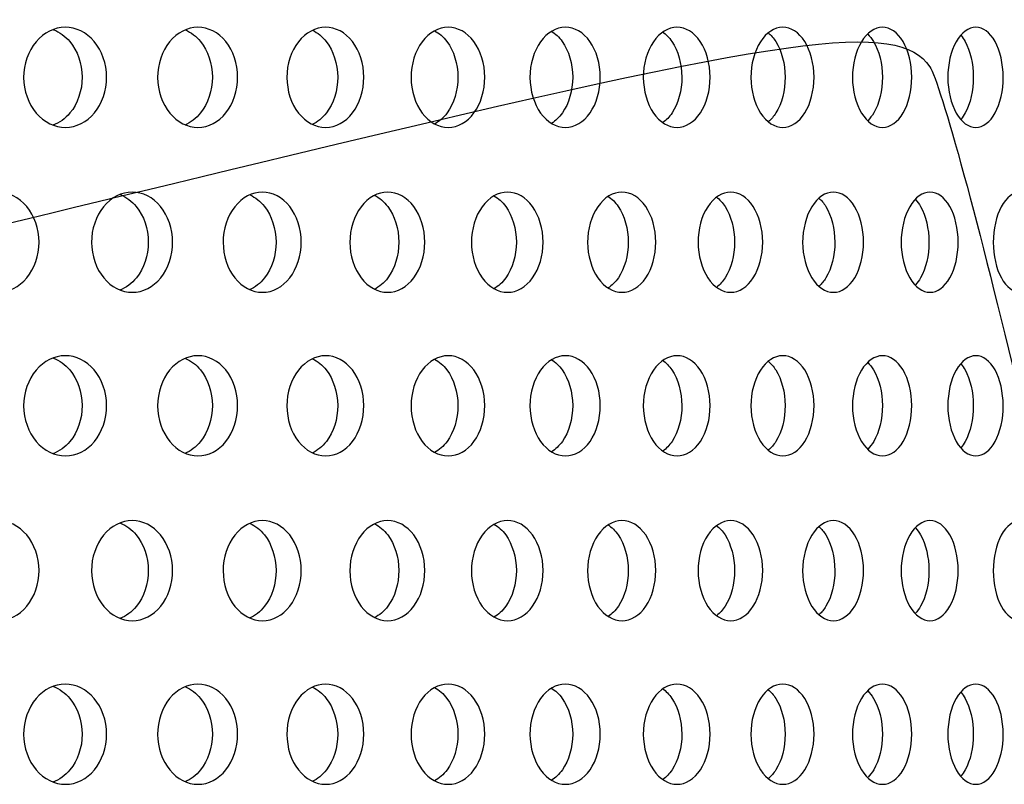
# Model space of a CAD drawing. Units: millimetres. Extents: x 0 to 291, y -1 to 204.
# Drawn here: x 193 to 199, y 141 to 145 of the extents above; entities that cross this region are included whole.
import ezdxf

# ---------------------------------------------------------------- set-up
doc = ezdxf.new("R2010")
doc.units = ezdxf.units.MM
doc.layers.add('C-23GP-CHAPA_CUB', color=7, linetype='Continuous')
doc.layers.add('Default', color=7, linetype='Continuous')

# ---------------------------------------------------------------- blocks, each defined once
blk = doc.blocks.new('SE1')
at = {"layer": 'C-23GP-CHAPA_CUB', "color": 7, "linetype": 'Continuous'}
for points, knots in [([(193.6305, 144.6169), (193.5724, 144.6169), (193.5153, 144.6449), (193.4314, 144.7434), (193.4059, 144.8144), (193.4057, 144.9571), (193.4305, 145.0279), (193.515, 145.1279), (193.5725, 145.1557), (193.6872, 145.1561), (193.7447, 145.1281), (193.8269, 145.0298), (193.8519, 144.9591), (193.8522, 144.8153), (193.8277, 144.7442), (193.7455, 144.6451), (193.6885, 144.6169), (193.6305, 144.6169)], [0, 0, 0, 0, 0.125, 0.125, 0.25, 0.25, 0.375, 0.375, 0.5, 0.5, 0.625, 0.625, 0.75, 0.75, 0.875, 0.875, 1, 1, 1, 1]), ([(193.5666, 145.1428), (193.5993, 145.13), (193.6297, 145.1083), (193.6955, 145.0299), (193.7205, 144.9591), (193.7209, 144.8153), (193.6963, 144.7442), (193.6294, 144.6638), (193.5977, 144.6413), (193.5634, 144.6286)], [0.5504855, 0.5504855, 0.5504855, 0.5504855, 0.625, 0.625, 0.75, 0.75, 0.875, 0.875, 0.952741, 0.952741, 0.952741, 0.952741]), ([(194.3439, 144.6169), (194.2878, 144.6169), (194.2326, 144.6449), (194.1516, 144.7434), (194.127, 144.8144), (194.1268, 144.9571), (194.1508, 145.0279), (194.2324, 145.1279), (194.2879, 145.1557), (194.3986, 145.1561), (194.454, 145.1281), (194.5334, 145.0298), (194.5574, 144.9591), (194.5577, 144.8153), (194.5341, 144.7442), (194.4548, 144.6451), (194.3999, 144.6169), (194.3439, 144.6169)], [0, 0, 0, 0, 0.125, 0.125, 0.25, 0.25, 0.375, 0.375, 0.5, 0.5, 0.625, 0.625, 0.75, 0.75, 0.875, 0.875, 1, 1, 1, 1]), ([(194.2767, 145.1412), (194.3068, 145.1283), (194.3347, 145.1071), (194.3972, 145.0299), (194.4213, 144.9591), (194.4216, 144.8153), (194.3979, 144.7442), (194.3342, 144.6648), (194.3046, 144.6426), (194.2726, 144.6298)], [0.5535124, 0.5535124, 0.5535124, 0.5535124, 0.625, 0.625, 0.75, 0.75, 0.875, 0.875, 0.9504344, 0.9504344, 0.9504344, 0.9504344]), ([(195.0311, 144.6169), (194.9772, 144.6169), (194.9241, 144.6449), (194.8462, 144.7434), (194.8225, 144.8144), (194.8222, 144.9571), (194.8454, 145.0279), (194.9239, 145.1279), (194.9773, 145.1557), (195.0837, 145.1561), (195.137, 145.1281), (195.2133, 145.0298), (195.2364, 144.9591), (195.2367, 144.8153), (195.2139, 144.7442), (195.1378, 144.6451), (195.085, 144.6169), (195.0311, 144.6169)], [0, 0, 0, 0, 0.125, 0.125, 0.25, 0.25, 0.375, 0.375, 0.5, 0.5, 0.625, 0.625, 0.75, 0.75, 0.875, 0.875, 1, 1, 1, 1]), ([(194.9607, 145.1394), (194.9881, 145.1263), (195.0135, 145.1058), (195.0726, 145.0299), (195.0958, 144.9591), (195.0961, 144.8153), (195.0733, 144.7442), (195.0134, 144.6665), (194.9869, 144.6452), (194.9582, 144.6321)], [0.5567832, 0.5567832, 0.5567832, 0.5567832, 0.625, 0.625, 0.75, 0.75, 0.875, 0.875, 0.9460639, 0.9460639, 0.9460639, 0.9460639]), ([(195.6908, 144.6169), (195.6392, 144.6169), (195.5883, 144.6449), (195.5135, 144.7434), (195.4908, 144.8144), (195.4906, 144.9571), (195.5128, 145.0279), (195.5881, 145.1279), (195.6393, 145.1557), (195.7413, 145.1561), (195.7923, 145.1281), (195.8653, 145.0298), (195.8873, 144.9591), (195.8877, 144.8153), (195.8659, 144.7442), (195.793, 144.6451), (195.7424, 144.6169), (195.6908, 144.6169)], [0, 0, 0, 0, 0.125, 0.125, 0.25, 0.25, 0.375, 0.375, 0.5, 0.5, 0.625, 0.625, 0.75, 0.75, 0.875, 0.875, 1, 1, 1, 1]), ([(195.6174, 145.1373), (195.6421, 145.1241), (195.6649, 145.1044), (195.7204, 145.0299), (195.7426, 144.9591), (195.7429, 144.8153), (195.7211, 144.7442), (195.6652, 144.6686), (195.6421, 144.6484), (195.6169, 144.6351)], [0.5603416, 0.5603416, 0.5603416, 0.5603416, 0.625, 0.625, 0.75, 0.75, 0.875, 0.875, 0.9408173, 0.9408173, 0.9408173, 0.9408173]), ([(196.3216, 144.6169), (196.2724, 144.6169), (196.2238, 144.6449), (196.1524, 144.7434), (196.1307, 144.8144), (196.1304, 144.9571), (196.1516, 145.0279), (196.2236, 145.1279), (196.2724, 145.1557), (196.3697, 145.1561), (196.4184, 145.1281), (196.488, 145.0298), (196.509, 144.9591), (196.5093, 144.8153), (196.4886, 144.7442), (196.4191, 144.6451), (196.3709, 144.6169), (196.3216, 144.6169)], [0, 0, 0, 0, 0.125, 0.125, 0.25, 0.25, 0.375, 0.375, 0.5, 0.5, 0.625, 0.625, 0.75, 0.75, 0.875, 0.875, 1, 1, 1, 1]), ([(196.9222, 144.6169), (196.8754, 144.6169), (196.8292, 144.6449), (196.7613, 144.7434), (196.7407, 144.8144), (196.7405, 144.9571), (196.7606, 145.0279), (196.829, 145.1279), (196.8755, 145.1557), (196.9679, 145.1561), (197.0141, 145.1281), (197.0801, 145.0298), (197.1001, 144.9591), (197.1004, 144.8153), (197.0807, 144.7442), (197.0147, 144.6451), (196.969, 144.6169), (196.9222, 144.6169)], [0, 0, 0, 0, 0.125, 0.125, 0.25, 0.25, 0.375, 0.375, 0.5, 0.5, 0.625, 0.625, 0.75, 0.75, 0.875, 0.875, 1, 1, 1, 1]), ([(197.4913, 144.6169), (197.4471, 144.6169), (197.4034, 144.6449), (197.3391, 144.7434), (197.3196, 144.8144), (197.3194, 144.9571), (197.3385, 145.0279), (197.4032, 145.1279), (197.4471, 145.1557), (197.5345, 145.1561), (197.5781, 145.1281), (197.6404, 145.0298), (197.6593, 144.9591), (197.6595, 144.8153), (197.641, 144.7442), (197.5787, 144.6451), (197.5355, 144.6169), (197.4913, 144.6169)], [0, 0, 0, 0, 0.125, 0.125, 0.25, 0.25, 0.375, 0.375, 0.5, 0.5, 0.625, 0.625, 0.75, 0.75, 0.875, 0.875, 1, 1, 1, 1]), ([(198.0277, 144.6169), (197.9862, 144.6169), (197.945, 144.6449), (197.8846, 144.7434), (197.8662, 144.8144), (197.866, 144.9571), (197.884, 145.0279), (197.9449, 145.1279), (197.9862, 145.1557), (198.0683, 145.1561), (198.1093, 145.1281), (198.1678, 145.0298), (198.1854, 144.9591), (198.1857, 144.8153), (198.1683, 144.7442), (198.1098, 144.6451), (198.0693, 144.6169), (198.0277, 144.6169)], [0, 0, 0, 0, 0.125, 0.125, 0.25, 0.25, 0.375, 0.375, 0.5, 0.5, 0.625, 0.625, 0.75, 0.75, 0.875, 0.875, 1, 1, 1, 1]), ([(198.5303, 144.6169), (198.4915, 144.6169), (198.4531, 144.6449), (198.3966, 144.7434), (198.3793, 144.8144), (198.3791, 144.9571), (198.396, 145.0279), (198.4529, 145.1279), (198.4916, 145.1557), (198.5683, 145.1561), (198.6065, 145.1281), (198.661, 145.0298), (198.6775, 144.9591), (198.6777, 144.8153), (198.6615, 144.7442), (198.607, 144.6451), (198.5691, 144.6169), (198.5303, 144.6169)], [0, 0, 0, 0, 0.125, 0.125, 0.25, 0.25, 0.375, 0.375, 0.5, 0.5, 0.625, 0.625, 0.75, 0.75, 0.875, 0.875, 1, 1, 1, 1]), ([(196.2452, 145.1348), (196.2671, 145.1217), (196.2874, 145.1029), (196.3392, 145.0299), (196.3604, 144.9591), (196.3607, 144.8153), (196.3399, 144.7442), (196.2882, 144.6709), (196.2684, 144.652), (196.2468, 144.6388)], [0.5642408, 0.5642408, 0.5642408, 0.5642408, 0.625, 0.625, 0.75, 0.75, 0.875, 0.875, 0.9350722, 0.9350722, 0.9350722, 0.9350722]), ([(196.8437, 145.1314), (196.8625, 145.1186), (196.8799, 145.1009), (196.9278, 145.0299), (196.9478, 144.9591), (196.9481, 144.8153), (196.9284, 144.7442), (196.8811, 144.6734), (196.8645, 144.656), (196.8465, 144.6431)], [0.5692926, 0.5692926, 0.5692926, 0.5692926, 0.625, 0.625, 0.75, 0.75, 0.875, 0.875, 0.928742, 0.928742, 0.928742, 0.928742]), ([(197.4125, 145.126), (197.4276, 145.1137), (197.4415, 145.0979), (197.4849, 145.0299), (197.5038, 144.9591), (197.504, 144.8153), (197.4854, 144.7442), (197.4425, 144.6761), (197.4291, 144.6606), (197.4147, 144.6484)], [0.5767715, 0.5767715, 0.5767715, 0.5767715, 0.625, 0.625, 0.75, 0.75, 0.875, 0.875, 0.9217234, 0.9217234, 0.9217234, 0.9217234]), ([(197.9486, 145.1193), (197.96, 145.1082), (197.9706, 145.0947), (198.0093, 145.0299), (198.027, 144.9591), (198.0273, 144.8153), (198.0098, 144.7442), (197.9713, 144.6792), (197.9611, 144.6659), (197.9501, 144.6548)], [0.5851484, 0.5851484, 0.5851484, 0.5851484, 0.625, 0.625, 0.75, 0.75, 0.875, 0.875, 0.9138941, 0.9138941, 0.9138941, 0.9138941]), ([(198.4508, 145.111), (198.4586, 145.1016), (198.4659, 145.0909), (198.4999, 145.0299), (198.5165, 144.9591), (198.5167, 144.8153), (198.5004, 144.7442), (198.4662, 144.6823), (198.4587, 144.6712), (198.4507, 144.6616)], [0.5945859, 0.5945859, 0.5945859, 0.5945859, 0.625, 0.625, 0.75, 0.75, 0.875, 0.875, 0.9062763, 0.9062763, 0.9062763, 0.9062763]), ([(193.2648, 143.7295), (193.2059, 143.7295), (193.148, 143.7577), (193.0634, 143.8565), (193.0378, 143.9273), (193.0376, 144.0696), (193.0626, 144.1403), (193.1479, 144.2405), (193.2061, 144.2684), (193.3224, 144.2687), (193.3806, 144.2405), (193.4637, 144.1421), (193.4888, 144.0715), (193.4891, 143.928), (193.4644, 143.8572), (193.3813, 143.758), (193.3237, 143.7295), (193.2648, 143.7295)], [0, 0, 0, 0, 0.125, 0.125, 0.25, 0.25, 0.375, 0.375, 0.5, 0.5, 0.625, 0.625, 0.75, 0.75, 0.875, 0.875, 1, 1, 1, 1]), ([(193.9906, 143.7295), (193.9338, 143.7295), (193.8777, 143.7577), (193.7959, 143.8565), (193.7712, 143.9273), (193.7709, 144.0696), (193.7951, 144.1403), (193.8776, 144.2405), (193.9339, 144.2684), (194.0463, 144.2687), (194.1025, 144.2405), (194.1828, 144.1421), (194.207, 144.0715), (194.2074, 143.928), (194.1835, 143.8572), (194.1033, 143.758), (194.0475, 143.7295), (193.9906, 143.7295)], [0, 0, 0, 0, 0.125, 0.125, 0.25, 0.25, 0.375, 0.375, 0.5, 0.5, 0.625, 0.625, 0.75, 0.75, 0.875, 0.875, 1, 1, 1, 1]), ([(193.9269, 144.2551), (193.9586, 144.2422), (193.9881, 144.2205), (194.0521, 144.1421), (194.0764, 144.0716), (194.0767, 143.928), (194.0528, 143.8572), (193.9877, 143.7769), (193.9568, 143.7543), (193.9234, 143.7415)], [0.5510285, 0.5510285, 0.5510285, 0.5510285, 0.625, 0.625, 0.75, 0.75, 0.875, 0.875, 0.9523878, 0.9523878, 0.9523878, 0.9523878]), ([(194.6911, 143.7295), (194.6363, 143.7295), (194.5823, 143.7577), (194.5034, 143.8565), (194.4796, 143.9273), (194.4793, 144.0696), (194.5026, 144.1403), (194.5822, 144.2405), (194.6364, 144.2684), (194.7447, 144.2687), (194.7989, 144.2405), (194.8762, 144.1421), (194.8995, 144.0715), (194.8998, 143.928), (194.8768, 143.8572), (194.7996, 143.758), (194.7459, 143.7295), (194.6911, 143.7295)], [0, 0, 0, 0, 0.125, 0.125, 0.25, 0.25, 0.375, 0.375, 0.5, 0.5, 0.625, 0.625, 0.75, 0.75, 0.875, 0.875, 1, 1, 1, 1]), ([(194.624, 144.2534), (194.6531, 144.2403), (194.6801, 144.2192), (194.7407, 144.1421), (194.7641, 144.0716), (194.7644, 143.928), (194.7414, 143.8572), (194.6795, 143.7779), (194.651, 143.7559), (194.6201, 143.7429)], [0.5541881, 0.5541881, 0.5541881, 0.5541881, 0.625, 0.625, 0.75, 0.75, 0.875, 0.875, 0.94969, 0.94969, 0.94969, 0.94969]), ([(195.3648, 143.7295), (195.3122, 143.7295), (195.2603, 143.7577), (195.1845, 143.8565), (195.1616, 143.9273), (195.1613, 144.0696), (195.1837, 144.1403), (195.2602, 144.2405), (195.3123, 144.2684), (195.4162, 144.2687), (195.4682, 144.2405), (195.5424, 144.1421), (195.5647, 144.0715), (195.565, 143.928), (195.5429, 143.8572), (195.4689, 143.758), (195.4174, 143.7295), (195.3648, 143.7295)], [0, 0, 0, 0, 0.125, 0.125, 0.25, 0.25, 0.375, 0.375, 0.5, 0.5, 0.625, 0.625, 0.75, 0.75, 0.875, 0.875, 1, 1, 1, 1]), ([(195.2945, 144.2514), (195.3209, 144.2383), (195.3452, 144.2179), (195.4024, 144.1421), (195.4248, 144.0716), (195.4251, 143.928), (195.403, 143.8572), (195.3452, 143.7799), (195.32, 143.7589), (195.2927, 143.7456)], [0.5576142, 0.5576142, 0.5576142, 0.5576142, 0.625, 0.625, 0.75, 0.75, 0.875, 0.875, 0.9446602, 0.9446602, 0.9446602, 0.9446602]), ([(196.0102, 143.7295), (195.9599, 143.7295), (195.9103, 143.7577), (195.8377, 143.8565), (195.8158, 143.9273), (195.8155, 144.0696), (195.837, 144.1403), (195.9101, 144.2405), (195.96, 144.2684), (196.0594, 144.2687), (196.1091, 144.2405), (196.1799, 144.1421), (196.2012, 144.0715), (196.2015, 143.928), (196.1805, 143.8572), (196.1097, 143.758), (196.0605, 143.7295), (196.0102, 143.7295)], [0, 0, 0, 0, 0.125, 0.125, 0.25, 0.25, 0.375, 0.375, 0.5, 0.5, 0.625, 0.625, 0.75, 0.75, 0.875, 0.875, 1, 1, 1, 1]), ([(195.9368, 144.2492), (195.9604, 144.236), (195.9822, 144.2164), (196.0358, 144.1421), (196.0572, 144.0716), (196.0575, 143.928), (196.0364, 143.8572), (195.9827, 143.7821), (195.9608, 143.7622), (195.9371, 143.7489)], [0.561355, 0.561355, 0.561355, 0.561355, 0.625, 0.625, 0.75, 0.75, 0.875, 0.875, 0.939167, 0.939167, 0.939167, 0.939167]), ([(196.626, 143.7295), (196.5781, 143.7295), (196.5308, 143.7577), (196.4617, 143.8565), (196.4408, 143.9273), (196.4406, 144.0696), (196.461, 144.1403), (196.5307, 144.2405), (196.5782, 144.2684), (196.6729, 144.2687), (196.7201, 144.2405), (196.7875, 144.1421), (196.8078, 144.0715), (196.808, 143.928), (196.788, 143.8572), (196.7207, 143.758), (196.6739, 143.7295), (196.626, 143.7295)], [0, 0, 0, 0, 0.125, 0.125, 0.25, 0.25, 0.375, 0.375, 0.5, 0.5, 0.625, 0.625, 0.75, 0.75, 0.875, 0.875, 1, 1, 1, 1]), ([(196.5497, 144.2465), (196.5705, 144.2334), (196.5897, 144.2148), (196.6395, 144.1421), (196.6599, 144.0716), (196.6601, 143.928), (196.6401, 143.8572), (196.5906, 143.7845), (196.5721, 143.766), (196.5519, 143.7528)], [0.5654701, 0.5654701, 0.5654701, 0.5654701, 0.625, 0.625, 0.75, 0.75, 0.875, 0.875, 0.9331306, 0.9331306, 0.9331306, 0.9331306]), ([(197.211, 143.7295), (197.1656, 143.7295), (197.1208, 143.7577), (197.0552, 143.8565), (197.0353, 143.9273), (197.0351, 144.0696), (197.0545, 144.1403), (197.1207, 144.2405), (197.1657, 144.2684), (197.2554, 144.2687), (197.3001, 144.2405), (197.3639, 144.1421), (197.3831, 144.0715), (197.3833, 143.928), (197.3644, 143.8572), (197.3007, 143.758), (197.2564, 143.7295), (197.211, 143.7295)], [0, 0, 0, 0, 0.125, 0.125, 0.25, 0.25, 0.375, 0.375, 0.5, 0.5, 0.625, 0.625, 0.75, 0.75, 0.875, 0.875, 1, 1, 1, 1]), ([(197.1335, 144.2422), (197.1508, 144.2295), (197.1668, 144.2123), (197.2124, 144.1421), (197.2316, 144.0716), (197.2319, 143.928), (197.2129, 143.8572), (197.1678, 143.7872), (197.1525, 143.7703), (197.136, 143.7576)], [0.5717436, 0.5717436, 0.5717436, 0.5717436, 0.625, 0.625, 0.75, 0.75, 0.875, 0.875, 0.9264558, 0.9264558, 0.9264558, 0.9264558]), ([(197.7639, 143.7295), (197.7211, 143.7295), (197.6788, 143.7577), (197.6169, 143.8565), (197.5982, 143.9273), (197.598, 144.0696), (197.6163, 144.1403), (197.6787, 144.2405), (197.7212, 144.2684), (197.8057, 144.2687), (197.8479, 144.2405), (197.9079, 144.1421), (197.9259, 144.0715), (197.9262, 143.928), (197.9084, 143.8572), (197.8484, 143.758), (197.8067, 143.7295), (197.7639, 143.7295)], [0, 0, 0, 0, 0.125, 0.125, 0.25, 0.25, 0.375, 0.375, 0.5, 0.5, 0.625, 0.625, 0.75, 0.75, 0.875, 0.875, 1, 1, 1, 1]), ([(197.6861, 144.2362), (197.6996, 144.2243), (197.7121, 144.2092), (197.7532, 144.1421), (197.7712, 144.0716), (197.7715, 143.928), (197.7536, 143.8572), (197.713, 143.7901), (197.7009, 143.7753), (197.6878, 143.7634)], [0.5796961, 0.5796961, 0.5796961, 0.5796961, 0.625, 0.625, 0.75, 0.75, 0.875, 0.875, 0.919029, 0.919029, 0.919029, 0.919029]), ([(198.2835, 143.7295), (198.2434, 143.7295), (198.2038, 143.7577), (198.1457, 143.8565), (198.1281, 143.9273), (198.1279, 144.0696), (198.1451, 144.1403), (198.2037, 144.2405), (198.2435, 144.2684), (198.3227, 144.2687), (198.3622, 144.2405), (198.4184, 144.1421), (198.4352, 144.0715), (198.4354, 143.928), (198.4188, 143.8572), (198.3627, 143.758), (198.3236, 143.7295), (198.2835, 143.7295)], [0, 0, 0, 0, 0.125, 0.125, 0.25, 0.25, 0.375, 0.375, 0.5, 0.5, 0.625, 0.625, 0.75, 0.75, 0.875, 0.875, 1, 1, 1, 1]), ([(198.7689, 143.7295), (198.7315, 143.7295), (198.6946, 143.7577), (198.6405, 143.8565), (198.624, 143.9273), (198.6239, 144.0696), (198.6399, 144.1403), (198.6945, 144.2405), (198.7316, 144.2684), (198.8053, 144.2687), (198.842, 144.2405), (198.8942, 144.1421), (198.9099, 144.0715), (198.9101, 143.928), (198.8947, 143.8572), (198.8425, 143.758), (198.8062, 143.7295), (198.7689, 143.7295)], [0, 0, 0, 0, 0.125, 0.125, 0.25, 0.25, 0.375, 0.375, 0.5, 0.5, 0.625, 0.625, 0.75, 0.75, 0.875, 0.875, 1, 1, 1, 1]), ([(198.2053, 144.2288), (198.2151, 144.2182), (198.2243, 144.2057), (198.2607, 144.1421), (198.2776, 144.0716), (198.2778, 143.928), (198.2612, 143.8572), (198.2249, 143.7933), (198.2159, 143.7808), (198.2062, 143.7702)], [0.5886321, 0.5886321, 0.5886321, 0.5886321, 0.625, 0.625, 0.75, 0.75, 0.875, 0.875, 0.9109855, 0.9109855, 0.9109855, 0.9109855]), ([(193.6305, 142.8495), (193.5724, 142.8495), (193.5153, 142.8775), (193.4314, 142.9761), (193.4059, 143.0471), (193.4057, 143.1897), (193.4305, 143.2606), (193.515, 143.3606), (193.5725, 143.3883), (193.6872, 143.3887), (193.7447, 143.3608), (193.8269, 143.2625), (193.8519, 143.1918), (193.8522, 143.048), (193.8277, 142.9769), (193.7455, 142.8778), (193.6885, 142.8495), (193.6305, 142.8495)], [0, 0, 0, 0, 0.125, 0.125, 0.25, 0.25, 0.375, 0.375, 0.5, 0.5, 0.625, 0.625, 0.75, 0.75, 0.875, 0.875, 1, 1, 1, 1]), ([(194.3439, 142.8495), (194.2878, 142.8495), (194.2326, 142.8775), (194.1516, 142.9761), (194.127, 143.0471), (194.1268, 143.1897), (194.1508, 143.2606), (194.2324, 143.3606), (194.2879, 143.3883), (194.3986, 143.3887), (194.454, 143.3608), (194.5334, 143.2625), (194.5574, 143.1918), (194.5577, 143.048), (194.5341, 142.9769), (194.4548, 142.8778), (194.3999, 142.8495), (194.3439, 142.8495)], [0, 0, 0, 0, 0.125, 0.125, 0.25, 0.25, 0.375, 0.375, 0.5, 0.5, 0.625, 0.625, 0.75, 0.75, 0.875, 0.875, 1, 1, 1, 1]), ([(195.0311, 142.8495), (194.9772, 142.8495), (194.9241, 142.8775), (194.8462, 142.9761), (194.8225, 143.0471), (194.8222, 143.1897), (194.8454, 143.2606), (194.9239, 143.3606), (194.9773, 143.3883), (195.0837, 143.3887), (195.137, 143.3608), (195.2133, 143.2625), (195.2364, 143.1918), (195.2367, 143.048), (195.2139, 142.9769), (195.1378, 142.8778), (195.085, 142.8495), (195.0311, 142.8495)], [0, 0, 0, 0, 0.125, 0.125, 0.25, 0.25, 0.375, 0.375, 0.5, 0.5, 0.625, 0.625, 0.75, 0.75, 0.875, 0.875, 1, 1, 1, 1]), ([(195.6908, 142.8495), (195.6392, 142.8495), (195.5883, 142.8775), (195.5135, 142.9761), (195.4908, 143.0471), (195.4906, 143.1897), (195.5128, 143.2606), (195.5881, 143.3606), (195.6393, 143.3883), (195.7413, 143.3887), (195.7923, 143.3608), (195.8653, 143.2625), (195.8873, 143.1918), (195.8877, 143.048), (195.8659, 142.9769), (195.793, 142.8778), (195.7424, 142.8495), (195.6908, 142.8495)], [0, 0, 0, 0, 0.125, 0.125, 0.25, 0.25, 0.375, 0.375, 0.5, 0.5, 0.625, 0.625, 0.75, 0.75, 0.875, 0.875, 1, 1, 1, 1]), ([(196.3216, 142.8495), (196.2724, 142.8495), (196.2238, 142.8775), (196.1524, 142.9761), (196.1307, 143.0471), (196.1304, 143.1897), (196.1516, 143.2606), (196.2236, 143.3606), (196.2724, 143.3883), (196.3697, 143.3887), (196.4184, 143.3608), (196.488, 143.2625), (196.509, 143.1918), (196.5093, 143.048), (196.4886, 142.9769), (196.4191, 142.8778), (196.3709, 142.8495), (196.3216, 142.8495)], [0, 0, 0, 0, 0.125, 0.125, 0.25, 0.25, 0.375, 0.375, 0.5, 0.5, 0.625, 0.625, 0.75, 0.75, 0.875, 0.875, 1, 1, 1, 1]), ([(196.9222, 142.8495), (196.8754, 142.8495), (196.8292, 142.8775), (196.7613, 142.9761), (196.7407, 143.0471), (196.7405, 143.1897), (196.7606, 143.2606), (196.829, 143.3606), (196.8755, 143.3883), (196.9679, 143.3887), (197.0141, 143.3608), (197.0801, 143.2625), (197.1001, 143.1918), (197.1004, 143.048), (197.0807, 142.9769), (197.0147, 142.8778), (196.969, 142.8495), (196.9222, 142.8495)], [0, 0, 0, 0, 0.125, 0.125, 0.25, 0.25, 0.375, 0.375, 0.5, 0.5, 0.625, 0.625, 0.75, 0.75, 0.875, 0.875, 1, 1, 1, 1]), ([(197.4913, 142.8495), (197.4471, 142.8495), (197.4034, 142.8775), (197.3391, 142.9761), (197.3196, 143.0471), (197.3194, 143.1897), (197.3385, 143.2606), (197.4032, 143.3606), (197.4471, 143.3883), (197.5345, 143.3887), (197.5781, 143.3608), (197.6404, 143.2625), (197.6593, 143.1918), (197.6595, 143.048), (197.641, 142.9769), (197.5787, 142.8778), (197.5355, 142.8495), (197.4913, 142.8495)], [0, 0, 0, 0, 0.125, 0.125, 0.25, 0.25, 0.375, 0.375, 0.5, 0.5, 0.625, 0.625, 0.75, 0.75, 0.875, 0.875, 1, 1, 1, 1]), ([(198.0277, 142.8495), (197.9862, 142.8495), (197.945, 142.8775), (197.8846, 142.9761), (197.8662, 143.0471), (197.866, 143.1897), (197.884, 143.2606), (197.9449, 143.3606), (197.9862, 143.3883), (198.0683, 143.3887), (198.1093, 143.3608), (198.1678, 143.2625), (198.1854, 143.1918), (198.1857, 143.048), (198.1683, 142.9769), (198.1098, 142.8778), (198.0693, 142.8495), (198.0277, 142.8495)], [0, 0, 0, 0, 0.125, 0.125, 0.25, 0.25, 0.375, 0.375, 0.5, 0.5, 0.625, 0.625, 0.75, 0.75, 0.875, 0.875, 1, 1, 1, 1]), ([(198.5303, 142.8495), (198.4915, 142.8495), (198.4531, 142.8775), (198.3966, 142.9761), (198.3793, 143.0471), (198.3791, 143.1897), (198.396, 143.2606), (198.4529, 143.3606), (198.4916, 143.3883), (198.5683, 143.3887), (198.6065, 143.3608), (198.661, 143.2625), (198.6775, 143.1918), (198.6777, 143.048), (198.6615, 142.9769), (198.607, 142.8778), (198.5691, 142.8495), (198.5303, 142.8495)], [0, 0, 0, 0, 0.125, 0.125, 0.25, 0.25, 0.375, 0.375, 0.5, 0.5, 0.625, 0.625, 0.75, 0.75, 0.875, 0.875, 1, 1, 1, 1]), ([(193.5666, 143.3755), (193.5993, 143.3627), (193.6297, 143.3409), (193.6955, 143.2626), (193.7205, 143.1918), (193.7209, 143.048), (193.6963, 142.9769), (193.6294, 142.8965), (193.5977, 142.8739), (193.5634, 142.8613)], [0.5504855, 0.5504855, 0.5504855, 0.5504855, 0.625, 0.625, 0.75, 0.75, 0.875, 0.875, 0.952741, 0.952741, 0.952741, 0.952741]), ([(194.2767, 143.3739), (194.3068, 143.3609), (194.3347, 143.3398), (194.3972, 143.2626), (194.4213, 143.1918), (194.4216, 143.048), (194.3979, 142.9769), (194.3342, 142.8974), (194.3046, 142.8753), (194.2726, 142.8624)], [0.5535124, 0.5535124, 0.5535124, 0.5535124, 0.625, 0.625, 0.75, 0.75, 0.875, 0.875, 0.9504344, 0.9504344, 0.9504344, 0.9504344]), ([(194.9607, 143.372), (194.9881, 143.359), (195.0135, 143.3385), (195.0726, 143.2626), (195.0958, 143.1918), (195.0961, 143.048), (195.0733, 142.9769), (195.0134, 142.8992), (194.9869, 142.8779), (194.9582, 142.8648)], [0.5567832, 0.5567832, 0.5567832, 0.5567832, 0.625, 0.625, 0.75, 0.75, 0.875, 0.875, 0.9460639, 0.9460639, 0.9460639, 0.9460639]), ([(195.6174, 143.3699), (195.6421, 143.3568), (195.6649, 143.3371), (195.7204, 143.2626), (195.7426, 143.1918), (195.7429, 143.048), (195.7211, 142.9769), (195.6652, 142.9012), (195.6421, 142.8811), (195.6169, 142.8678)], [0.5603416, 0.5603416, 0.5603416, 0.5603416, 0.625, 0.625, 0.75, 0.75, 0.875, 0.875, 0.9408173, 0.9408173, 0.9408173, 0.9408173]), ([(196.2452, 143.3675), (196.2671, 143.3544), (196.2874, 143.3355), (196.3392, 143.2626), (196.3604, 143.1918), (196.3607, 143.048), (196.3399, 142.9769), (196.2882, 142.9035), (196.2684, 142.8846), (196.2468, 142.8714)], [0.5642408, 0.5642408, 0.5642408, 0.5642408, 0.625, 0.625, 0.75, 0.75, 0.875, 0.875, 0.9350722, 0.9350722, 0.9350722, 0.9350722]), ([(196.8437, 143.3641), (196.8625, 143.3512), (196.8799, 143.3336), (196.9278, 143.2626), (196.9478, 143.1918), (196.9481, 143.048), (196.9284, 142.9769), (196.8811, 142.906), (196.8645, 142.8887), (196.8465, 142.8758)], [0.5692926, 0.5692926, 0.5692926, 0.5692926, 0.625, 0.625, 0.75, 0.75, 0.875, 0.875, 0.928742, 0.928742, 0.928742, 0.928742]), ([(197.4125, 143.3587), (197.4276, 143.3464), (197.4415, 143.3306), (197.4849, 143.2626), (197.5038, 143.1918), (197.504, 143.048), (197.4854, 142.9769), (197.4425, 142.9088), (197.4291, 142.8933), (197.4147, 142.8811)], [0.5767715, 0.5767715, 0.5767715, 0.5767715, 0.625, 0.625, 0.75, 0.75, 0.875, 0.875, 0.9217234, 0.9217234, 0.9217234, 0.9217234]), ([(197.9486, 143.352), (197.96, 143.3408), (197.9706, 143.3273), (198.0093, 143.2626), (198.027, 143.1918), (198.0273, 143.048), (198.0098, 142.9769), (197.9713, 142.9119), (197.9611, 142.8986), (197.9501, 142.8875)], [0.5851484, 0.5851484, 0.5851484, 0.5851484, 0.625, 0.625, 0.75, 0.75, 0.875, 0.875, 0.9138941, 0.9138941, 0.9138941, 0.9138941]), ([(198.4508, 143.3437), (198.4586, 143.3343), (198.4659, 143.3236), (198.4999, 143.2626), (198.5165, 143.1918), (198.5167, 143.048), (198.5004, 142.9769), (198.4662, 142.9149), (198.4587, 142.9039), (198.4507, 142.8942)], [0.5945859, 0.5945859, 0.5945859, 0.5945859, 0.625, 0.625, 0.75, 0.75, 0.875, 0.875, 0.9062763, 0.9062763, 0.9062763, 0.9062763]), ([(193.2648, 141.9622), (193.2059, 141.9622), (193.148, 141.9904), (193.0634, 142.0891), (193.0378, 142.16), (193.0376, 142.3023), (193.0626, 142.373), (193.1479, 142.4731), (193.2061, 142.501), (193.3224, 142.5014), (193.3806, 142.4732), (193.4637, 142.3748), (193.4888, 142.3042), (193.4891, 142.1607), (193.4644, 142.0899), (193.3813, 141.9906), (193.3237, 141.9622), (193.2648, 141.9622)], [0, 0, 0, 0, 0.125, 0.125, 0.25, 0.25, 0.375, 0.375, 0.5, 0.5, 0.625, 0.625, 0.75, 0.75, 0.875, 0.875, 1, 1, 1, 1]), ([(193.9906, 141.9622), (193.9338, 141.9622), (193.8777, 141.9904), (193.7959, 142.0891), (193.7712, 142.16), (193.7709, 142.3023), (193.7951, 142.373), (193.8776, 142.4731), (193.9339, 142.501), (194.0463, 142.5014), (194.1025, 142.4732), (194.1828, 142.3748), (194.207, 142.3042), (194.2074, 142.1607), (194.1835, 142.0899), (194.1033, 141.9906), (194.0475, 141.9622), (193.9906, 141.9622)], [0, 0, 0, 0, 0.125, 0.125, 0.25, 0.25, 0.375, 0.375, 0.5, 0.5, 0.625, 0.625, 0.75, 0.75, 0.875, 0.875, 1, 1, 1, 1]), ([(193.9269, 142.4878), (193.9586, 142.4749), (193.9881, 142.4531), (194.0521, 142.3748), (194.0764, 142.3042), (194.0767, 142.1607), (194.0528, 142.0898), (193.9877, 142.0095), (193.9568, 141.9869), (193.9234, 141.9742)], [0.5510285, 0.5510285, 0.5510285, 0.5510285, 0.625, 0.625, 0.75, 0.75, 0.875, 0.875, 0.9523878, 0.9523878, 0.9523878, 0.9523878]), ([(194.6911, 141.9622), (194.6363, 141.9622), (194.5823, 141.9904), (194.5034, 142.0891), (194.4796, 142.16), (194.4793, 142.3023), (194.5026, 142.373), (194.5822, 142.4731), (194.6364, 142.501), (194.7447, 142.5014), (194.7989, 142.4732), (194.8762, 142.3748), (194.8995, 142.3042), (194.8998, 142.1607), (194.8768, 142.0899), (194.7996, 141.9906), (194.7459, 141.9622), (194.6911, 141.9622)], [0, 0, 0, 0, 0.125, 0.125, 0.25, 0.25, 0.375, 0.375, 0.5, 0.5, 0.625, 0.625, 0.75, 0.75, 0.875, 0.875, 1, 1, 1, 1]), ([(195.3648, 141.9622), (195.3122, 141.9622), (195.2603, 141.9904), (195.1845, 142.0891), (195.1616, 142.16), (195.1613, 142.3023), (195.1837, 142.373), (195.2602, 142.4731), (195.3123, 142.501), (195.4162, 142.5014), (195.4682, 142.4732), (195.5424, 142.3748), (195.5647, 142.3042), (195.565, 142.1607), (195.5429, 142.0899), (195.4689, 141.9906), (195.4174, 141.9622), (195.3648, 141.9622)], [0, 0, 0, 0, 0.125, 0.125, 0.25, 0.25, 0.375, 0.375, 0.5, 0.5, 0.625, 0.625, 0.75, 0.75, 0.875, 0.875, 1, 1, 1, 1]), ([(196.0102, 141.9622), (195.9599, 141.9622), (195.9103, 141.9904), (195.8377, 142.0891), (195.8158, 142.16), (195.8155, 142.3023), (195.837, 142.373), (195.9101, 142.4731), (195.96, 142.501), (196.0594, 142.5014), (196.1091, 142.4732), (196.1799, 142.3748), (196.2012, 142.3042), (196.2015, 142.1607), (196.1805, 142.0899), (196.1097, 141.9906), (196.0605, 141.9622), (196.0102, 141.9622)], [0, 0, 0, 0, 0.125, 0.125, 0.25, 0.25, 0.375, 0.375, 0.5, 0.5, 0.625, 0.625, 0.75, 0.75, 0.875, 0.875, 1, 1, 1, 1]), ([(196.626, 141.9622), (196.5781, 141.9622), (196.5308, 141.9904), (196.4617, 142.0891), (196.4408, 142.16), (196.4406, 142.3023), (196.461, 142.373), (196.5307, 142.4731), (196.5782, 142.501), (196.6729, 142.5014), (196.7201, 142.4732), (196.7875, 142.3748), (196.8078, 142.3042), (196.808, 142.1607), (196.788, 142.0899), (196.7207, 141.9906), (196.6739, 141.9622), (196.626, 141.9622)], [0, 0, 0, 0, 0.125, 0.125, 0.25, 0.25, 0.375, 0.375, 0.5, 0.5, 0.625, 0.625, 0.75, 0.75, 0.875, 0.875, 1, 1, 1, 1]), ([(197.211, 141.9622), (197.1656, 141.9622), (197.1208, 141.9904), (197.0552, 142.0891), (197.0353, 142.16), (197.0351, 142.3023), (197.0545, 142.373), (197.1207, 142.4731), (197.1657, 142.501), (197.2554, 142.5014), (197.3001, 142.4732), (197.3639, 142.3748), (197.3831, 142.3042), (197.3833, 142.1607), (197.3644, 142.0899), (197.3007, 141.9906), (197.2564, 141.9622), (197.211, 141.9622)], [0, 0, 0, 0, 0.125, 0.125, 0.25, 0.25, 0.375, 0.375, 0.5, 0.5, 0.625, 0.625, 0.75, 0.75, 0.875, 0.875, 1, 1, 1, 1]), ([(197.7639, 141.9622), (197.7211, 141.9622), (197.6788, 141.9904), (197.6169, 142.0891), (197.5982, 142.16), (197.598, 142.3023), (197.6163, 142.373), (197.6787, 142.4731), (197.7212, 142.501), (197.8057, 142.5014), (197.8479, 142.4732), (197.9079, 142.3748), (197.9259, 142.3042), (197.9262, 142.1607), (197.9084, 142.0899), (197.8484, 141.9906), (197.8067, 141.9622), (197.7639, 141.9622)], [0, 0, 0, 0, 0.125, 0.125, 0.25, 0.25, 0.375, 0.375, 0.5, 0.5, 0.625, 0.625, 0.75, 0.75, 0.875, 0.875, 1, 1, 1, 1]), ([(198.2835, 141.9622), (198.2434, 141.9622), (198.2038, 141.9904), (198.1457, 142.0891), (198.1281, 142.16), (198.1279, 142.3023), (198.1451, 142.373), (198.2037, 142.4731), (198.2435, 142.501), (198.3227, 142.5014), (198.3622, 142.4732), (198.4184, 142.3748), (198.4352, 142.3042), (198.4354, 142.1607), (198.4188, 142.0899), (198.3627, 141.9906), (198.3236, 141.9622), (198.2835, 141.9622)], [0, 0, 0, 0, 0.125, 0.125, 0.25, 0.25, 0.375, 0.375, 0.5, 0.5, 0.625, 0.625, 0.75, 0.75, 0.875, 0.875, 1, 1, 1, 1]), ([(198.7689, 141.9622), (198.7315, 141.9622), (198.6946, 141.9904), (198.6405, 142.0891), (198.624, 142.16), (198.6239, 142.3023), (198.6399, 142.373), (198.6945, 142.4731), (198.7316, 142.501), (198.8053, 142.5014), (198.842, 142.4732), (198.8942, 142.3748), (198.9099, 142.3042), (198.9101, 142.1607), (198.8947, 142.0899), (198.8425, 141.9906), (198.8062, 141.9622), (198.7689, 141.9622)], [0, 0, 0, 0, 0.125, 0.125, 0.25, 0.25, 0.375, 0.375, 0.5, 0.5, 0.625, 0.625, 0.75, 0.75, 0.875, 0.875, 1, 1, 1, 1]), ([(194.624, 142.4861), (194.6531, 142.473), (194.6801, 142.4519), (194.7407, 142.3748), (194.7641, 142.3042), (194.7644, 142.1607), (194.7414, 142.0898), (194.6795, 142.0106), (194.651, 141.9885), (194.6201, 141.9755)], [0.5541881, 0.5541881, 0.5541881, 0.5541881, 0.625, 0.625, 0.75, 0.75, 0.875, 0.875, 0.94969, 0.94969, 0.94969, 0.94969]), ([(195.2945, 142.4841), (195.3209, 142.471), (195.3452, 142.4505), (195.4024, 142.3748), (195.4248, 142.3042), (195.4251, 142.1607), (195.403, 142.0898), (195.3452, 142.0126), (195.32, 141.9915), (195.2927, 141.9783)], [0.5576142, 0.5576142, 0.5576142, 0.5576142, 0.625, 0.625, 0.75, 0.75, 0.875, 0.875, 0.9446602, 0.9446602, 0.9446602, 0.9446602]), ([(195.9368, 142.4818), (195.9604, 142.4687), (195.9822, 142.4491), (196.0358, 142.3748), (196.0572, 142.3042), (196.0575, 142.1607), (196.0364, 142.0898), (195.9827, 142.0148), (195.9608, 141.9949), (195.9371, 141.9816)], [0.561355, 0.561355, 0.561355, 0.561355, 0.625, 0.625, 0.75, 0.75, 0.875, 0.875, 0.939167, 0.939167, 0.939167, 0.939167]), ([(196.5497, 142.4792), (196.5705, 142.4661), (196.5897, 142.4475), (196.6395, 142.3748), (196.6599, 142.3042), (196.6601, 142.1607), (196.6401, 142.0898), (196.5906, 142.0172), (196.5721, 141.9987), (196.5519, 141.9855)], [0.5654701, 0.5654701, 0.5654701, 0.5654701, 0.625, 0.625, 0.75, 0.75, 0.875, 0.875, 0.9331306, 0.9331306, 0.9331306, 0.9331306]), ([(197.1335, 142.4749), (197.1508, 142.4621), (197.1668, 142.445), (197.2124, 142.3748), (197.2316, 142.3042), (197.2319, 142.1607), (197.2129, 142.0898), (197.1678, 142.0198), (197.1525, 142.003), (197.136, 141.9903)], [0.5717436, 0.5717436, 0.5717436, 0.5717436, 0.625, 0.625, 0.75, 0.75, 0.875, 0.875, 0.9264558, 0.9264558, 0.9264558, 0.9264558]), ([(197.6861, 142.4689), (197.6996, 142.4569), (197.7121, 142.4419), (197.7532, 142.3748), (197.7712, 142.3042), (197.7715, 142.1607), (197.7536, 142.0898), (197.713, 142.0228), (197.7009, 142.0079), (197.6878, 141.996)], [0.5796961, 0.5796961, 0.5796961, 0.5796961, 0.625, 0.625, 0.75, 0.75, 0.875, 0.875, 0.919029, 0.919029, 0.919029, 0.919029]), ([(198.2053, 142.4614), (198.2151, 142.4509), (198.2243, 142.4383), (198.2607, 142.3748), (198.2776, 142.3042), (198.2778, 142.1607), (198.2612, 142.0898), (198.2249, 142.026), (198.2159, 142.0134), (198.2062, 142.0028)], [0.5886321, 0.5886321, 0.5886321, 0.5886321, 0.625, 0.625, 0.75, 0.75, 0.875, 0.875, 0.9109855, 0.9109855, 0.9109855, 0.9109855]), ([(193.6305, 141.0822), (193.5724, 141.0822), (193.5153, 141.1102), (193.4314, 141.2088), (193.4059, 141.2797), (193.4057, 141.4224), (193.4305, 141.4933), (193.515, 141.5933), (193.5725, 141.621), (193.6872, 141.6214), (193.7447, 141.5934), (193.8269, 141.4952), (193.8519, 141.4244), (193.8522, 141.2806), (193.8277, 141.2096), (193.7455, 141.1105), (193.6885, 141.0822), (193.6305, 141.0822)], [0, 0, 0, 0, 0.125, 0.125, 0.25, 0.25, 0.375, 0.375, 0.5, 0.5, 0.625, 0.625, 0.75, 0.75, 0.875, 0.875, 1, 1, 1, 1]), ([(193.5666, 141.6081), (193.5993, 141.5954), (193.6297, 141.5736), (193.6955, 141.4952), (193.7205, 141.4245), (193.7209, 141.2806), (193.6963, 141.2095), (193.6294, 141.1292), (193.5977, 141.1066), (193.5634, 141.0939)], [0.5504855, 0.5504855, 0.5504855, 0.5504855, 0.625, 0.625, 0.75, 0.75, 0.875, 0.875, 0.952741, 0.952741, 0.952741, 0.952741]), ([(194.3439, 141.0822), (194.2878, 141.0822), (194.2326, 141.1102), (194.1516, 141.2088), (194.127, 141.2797), (194.1268, 141.4224), (194.1508, 141.4933), (194.2324, 141.5933), (194.2879, 141.621), (194.3986, 141.6214), (194.454, 141.5934), (194.5334, 141.4952), (194.5574, 141.4244), (194.5577, 141.2806), (194.5341, 141.2096), (194.4548, 141.1105), (194.3999, 141.0822), (194.3439, 141.0822)], [0, 0, 0, 0, 0.125, 0.125, 0.25, 0.25, 0.375, 0.375, 0.5, 0.5, 0.625, 0.625, 0.75, 0.75, 0.875, 0.875, 1, 1, 1, 1]), ([(194.2767, 141.6065), (194.3068, 141.5936), (194.3347, 141.5724), (194.3972, 141.4952), (194.4213, 141.4245), (194.4216, 141.2806), (194.3979, 141.2095), (194.3342, 141.1301), (194.3046, 141.108), (194.2726, 141.0951)], [0.5535124, 0.5535124, 0.5535124, 0.5535124, 0.625, 0.625, 0.75, 0.75, 0.875, 0.875, 0.9504344, 0.9504344, 0.9504344, 0.9504344]), ([(195.0311, 141.0822), (194.9772, 141.0822), (194.9241, 141.1102), (194.8462, 141.2088), (194.8225, 141.2797), (194.8222, 141.4224), (194.8454, 141.4933), (194.9239, 141.5933), (194.9773, 141.621), (195.0837, 141.6214), (195.137, 141.5934), (195.2133, 141.4952), (195.2364, 141.4244), (195.2367, 141.2806), (195.2139, 141.2096), (195.1378, 141.1105), (195.085, 141.0822), (195.0311, 141.0822)], [0, 0, 0, 0, 0.125, 0.125, 0.25, 0.25, 0.375, 0.375, 0.5, 0.5, 0.625, 0.625, 0.75, 0.75, 0.875, 0.875, 1, 1, 1, 1]), ([(194.9607, 141.6047), (194.9881, 141.5916), (195.0135, 141.5711), (195.0726, 141.4952), (195.0958, 141.4245), (195.0961, 141.2806), (195.0733, 141.2095), (195.0134, 141.1318), (194.9869, 141.1105), (194.9582, 141.0974)], [0.5567832, 0.5567832, 0.5567832, 0.5567832, 0.625, 0.625, 0.75, 0.75, 0.875, 0.875, 0.9460639, 0.9460639, 0.9460639, 0.9460639]), ([(195.6908, 141.0822), (195.6392, 141.0822), (195.5883, 141.1102), (195.5135, 141.2088), (195.4908, 141.2797), (195.4906, 141.4224), (195.5128, 141.4933), (195.5881, 141.5933), (195.6393, 141.621), (195.7413, 141.6214), (195.7923, 141.5934), (195.8653, 141.4952), (195.8873, 141.4244), (195.8877, 141.2806), (195.8659, 141.2096), (195.793, 141.1105), (195.7424, 141.0822), (195.6908, 141.0822)], [0, 0, 0, 0, 0.125, 0.125, 0.25, 0.25, 0.375, 0.375, 0.5, 0.5, 0.625, 0.625, 0.75, 0.75, 0.875, 0.875, 1, 1, 1, 1]), ([(195.6174, 141.6026), (195.6421, 141.5895), (195.6649, 141.5697), (195.7204, 141.4952), (195.7426, 141.4245), (195.7429, 141.2806), (195.7211, 141.2095), (195.6652, 141.1339), (195.6421, 141.1137), (195.6169, 141.1005)], [0.5603416, 0.5603416, 0.5603416, 0.5603416, 0.625, 0.625, 0.75, 0.75, 0.875, 0.875, 0.9408173, 0.9408173, 0.9408173, 0.9408173]), ([(196.3216, 141.0822), (196.2724, 141.0822), (196.2238, 141.1102), (196.1524, 141.2088), (196.1307, 141.2797), (196.1304, 141.4224), (196.1516, 141.4933), (196.2236, 141.5933), (196.2724, 141.621), (196.3697, 141.6214), (196.4184, 141.5934), (196.488, 141.4952), (196.509, 141.4244), (196.5093, 141.2806), (196.4886, 141.2096), (196.4191, 141.1105), (196.3709, 141.0822), (196.3216, 141.0822)], [0, 0, 0, 0, 0.125, 0.125, 0.25, 0.25, 0.375, 0.375, 0.5, 0.5, 0.625, 0.625, 0.75, 0.75, 0.875, 0.875, 1, 1, 1, 1]), ([(196.2452, 141.6001), (196.2671, 141.5871), (196.2874, 141.5682), (196.3392, 141.4952), (196.3604, 141.4245), (196.3607, 141.2806), (196.3399, 141.2095), (196.2882, 141.1362), (196.2684, 141.1173), (196.2468, 141.1041)], [0.5642408, 0.5642408, 0.5642408, 0.5642408, 0.625, 0.625, 0.75, 0.75, 0.875, 0.875, 0.9350722, 0.9350722, 0.9350722, 0.9350722]), ([(196.9222, 141.0822), (196.8754, 141.0822), (196.8292, 141.1102), (196.7613, 141.2088), (196.7407, 141.2797), (196.7405, 141.4224), (196.7606, 141.4933), (196.829, 141.5933), (196.8755, 141.621), (196.9679, 141.6214), (197.0141, 141.5934), (197.0801, 141.4952), (197.1001, 141.4244), (197.1004, 141.2806), (197.0807, 141.2096), (197.0147, 141.1105), (196.969, 141.0822), (196.9222, 141.0822)], [0, 0, 0, 0, 0.125, 0.125, 0.25, 0.25, 0.375, 0.375, 0.5, 0.5, 0.625, 0.625, 0.75, 0.75, 0.875, 0.875, 1, 1, 1, 1]), ([(196.8437, 141.5968), (196.8625, 141.5839), (196.8799, 141.5662), (196.9278, 141.4952), (196.9478, 141.4245), (196.9481, 141.2806), (196.9284, 141.2095), (196.8811, 141.1387), (196.8645, 141.1213), (196.8465, 141.1085)], [0.5692926, 0.5692926, 0.5692926, 0.5692926, 0.625, 0.625, 0.75, 0.75, 0.875, 0.875, 0.928742, 0.928742, 0.928742, 0.928742]), ([(197.4913, 141.0822), (197.4471, 141.0822), (197.4034, 141.1102), (197.3391, 141.2088), (197.3196, 141.2797), (197.3194, 141.4224), (197.3385, 141.4933), (197.4032, 141.5933), (197.4471, 141.621), (197.5345, 141.6214), (197.5781, 141.5934), (197.6404, 141.4952), (197.6593, 141.4244), (197.6595, 141.2806), (197.641, 141.2096), (197.5787, 141.1105), (197.5355, 141.0822), (197.4913, 141.0822)], [0, 0, 0, 0, 0.125, 0.125, 0.25, 0.25, 0.375, 0.375, 0.5, 0.5, 0.625, 0.625, 0.75, 0.75, 0.875, 0.875, 1, 1, 1, 1]), ([(197.4125, 141.5913), (197.4276, 141.5791), (197.4415, 141.5633), (197.4849, 141.4952), (197.5038, 141.4245), (197.504, 141.2806), (197.4854, 141.2095), (197.4425, 141.1415), (197.4291, 141.1259), (197.4147, 141.1137)], [0.5767715, 0.5767715, 0.5767715, 0.5767715, 0.625, 0.625, 0.75, 0.75, 0.875, 0.875, 0.9217234, 0.9217234, 0.9217234, 0.9217234]), ([(198.0277, 141.0822), (197.9862, 141.0822), (197.945, 141.1102), (197.8846, 141.2088), (197.8662, 141.2797), (197.866, 141.4224), (197.884, 141.4933), (197.9449, 141.5933), (197.9862, 141.621), (198.0683, 141.6214), (198.1093, 141.5934), (198.1678, 141.4952), (198.1854, 141.4244), (198.1857, 141.2806), (198.1683, 141.2096), (198.1098, 141.1105), (198.0693, 141.0822), (198.0277, 141.0822)], [0, 0, 0, 0, 0.125, 0.125, 0.25, 0.25, 0.375, 0.375, 0.5, 0.5, 0.625, 0.625, 0.75, 0.75, 0.875, 0.875, 1, 1, 1, 1]), ([(198.5303, 141.0822), (198.4915, 141.0822), (198.4531, 141.1102), (198.3966, 141.2088), (198.3793, 141.2797), (198.3791, 141.4224), (198.396, 141.4933), (198.4529, 141.5933), (198.4916, 141.621), (198.5683, 141.6214), (198.6065, 141.5934), (198.661, 141.4952), (198.6775, 141.4244), (198.6777, 141.2806), (198.6615, 141.2096), (198.607, 141.1105), (198.5691, 141.0822), (198.5303, 141.0822)], [0, 0, 0, 0, 0.125, 0.125, 0.25, 0.25, 0.375, 0.375, 0.5, 0.5, 0.625, 0.625, 0.75, 0.75, 0.875, 0.875, 1, 1, 1, 1]), ([(197.9486, 141.5846), (197.96, 141.5735), (197.9706, 141.56), (198.0093, 141.4952), (198.027, 141.4245), (198.0273, 141.2806), (198.0098, 141.2095), (197.9713, 141.1446), (197.9611, 141.1312), (197.9501, 141.1201)], [0.5851484, 0.5851484, 0.5851484, 0.5851484, 0.625, 0.625, 0.75, 0.75, 0.875, 0.875, 0.9138941, 0.9138941, 0.9138941, 0.9138941]), ([(198.4508, 141.5763), (198.4586, 141.567), (198.4659, 141.5563), (198.4999, 141.4952), (198.5165, 141.4245), (198.5167, 141.2806), (198.5004, 141.2095), (198.4662, 141.1476), (198.4587, 141.1365), (198.4507, 141.1269)], [0.5945859, 0.5945859, 0.5945859, 0.5945859, 0.625, 0.625, 0.75, 0.75, 0.875, 0.875, 0.9062763, 0.9062763, 0.9062763, 0.9062763])]:
    blk.add_open_spline(points, degree=3, knots=knots, dxfattribs=at)

msp = doc.modelspace()

# ---------------------------------------------------------------- linework, layer by layer
at = {"color": 7, "linetype": 'Continuous'}
for points in [[(194.8418, 144.467), (197.5364, 145.1167), (198.1124, 145.1965), (198.2822, 144.9437)], [(198.2822, 144.9437), (198.3387, 144.8597), (198.5555, 144.0648), (198.764, 143.1773)], [(191.3511, 142.7156), (191.5275, 143.7289), (191.293, 143.6112), (194.8418, 144.467)]]:
    msp.add_open_spline(points, degree=3, dxfattribs=at)

# ---------------------------------------------------------------- block references
at = {"layer": 'Default'}
msp.add_blockref('SE1', (0, 0), dxfattribs=at)

doc.saveas('drawing.dxf')
